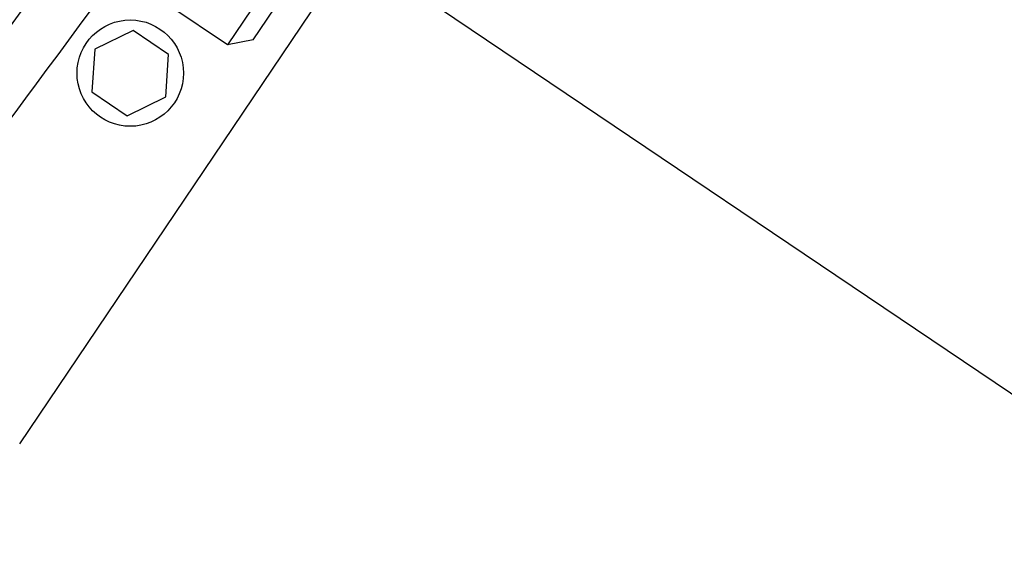
# Model space of a CAD drawing. Units: millimetres. Extents: x -16014 to 16014, y -8904 to 8991.
# Drawn here: x -2640 to -2427, y 1851 to 1967 of the extents above; entities that cross this region are included whole.
import ezdxf

# ---------------------------------------------------------------- set-up
doc = ezdxf.new("R2010")
doc.units = ezdxf.units.MM
doc.layers.add('2d', color=230, linetype='Continuous')

msp = doc.modelspace()

# ---------------------------------------------------------------- linework, layer by layer
at = {"layer": '2d'}
for p, q in [((-2589.2, 1962.37), (-2548.82, 2022.23)), ((-2565.15, 2005.17), (-2594.75, 1961.29)), ((-2361.32, 1842.67), (-2572.6, 1985.18)), ((-2639.64, 1875.06), (-2567.63, 1981.83)), ((-2594.75, 1961.29), (-2607.19, 1969.67)), ((-2615.11, 1964.41), (-2623.41, 1960.36)), ((-2607.45, 1959.24), (-2615.11, 1964.41)), ((-2589.2, 1962.37), (-2594.75, 1961.29)), ((-2623.41, 1960.36), (-2624.05, 1951.14)), ((-2608.09, 1950.03), (-2607.45, 1959.24)), ((-2624.05, 1951.14), (-2616.4, 1945.98)), ((-2616.4, 1945.98), (-2608.09, 1950.03))]:
    msp.add_line(p, q, dxfattribs=at)
msp.add_circle((-2615.75, 1955.19), 11.5, dxfattribs=at)
for points in [[(-2652.69, 1950.56), (-2627.77, 1983.73), (-2579.7, 2051.25), (-2535.11, 2121.11), (-2513.69, 2156.64)], [(-2503.55, 2150.36), (-2525.08, 2114.72), (-2569.87, 2044.61), (-2618.09, 1976.82), (-2643.07, 1943.51)]]:
    msp.add_open_spline(points, degree=3, dxfattribs=at)

doc.saveas('drawing.dxf')
